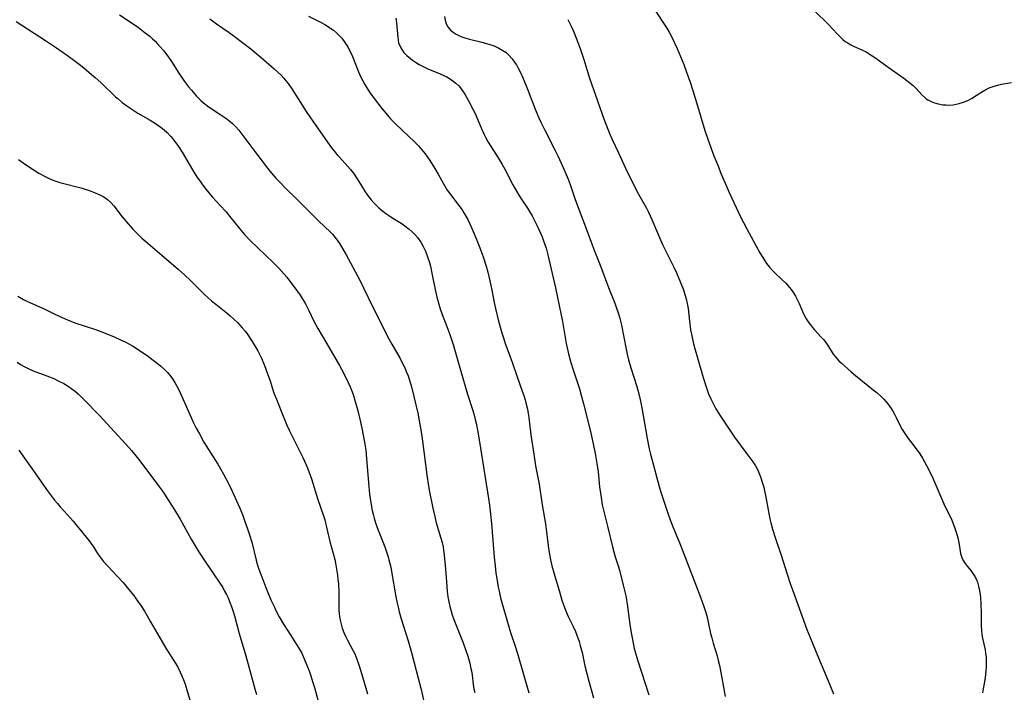
# Model space of a CAD drawing. Units: inches. Extents: x 2024335 to 2029737, y 183925 to 189395.
# Drawn here: x 2027019 to 2027180, y 185363 to 185472 of the extents above; entities that cross this region are included whole.
import ezdxf

# ---------------------------------------------------------------- set-up
doc = ezdxf.new("R2010")
doc.units = ezdxf.units.IN
doc.header["$MEASUREMENT"] = 0
doc.layers.add('c_23_T14S_R17E', color=154, linetype='Continuous')

msp = doc.modelspace()

# ---------------------------------------------------------------- linework, layer by layer
at = {"layer": 'c_23_T14S_R17E'}
for points in [[(2027035.27, 185473.12, 1006), (2027037.37, 185471.76, 1006), (2027038.39, 185471.06, 1006), (2027039.49, 185470.23, 1006), (2027040.21, 185469.64, 1006), (2027040.65, 185469.24, 1006), (2027041.08, 185468.83, 1006), (2027041.5, 185468.39, 1006), (2027041.91, 185467.94, 1006), (2027042.48, 185467.25, 1006), (2027043.25, 185466.22, 1006), (2027043.73, 185465.52, 1006), (2027044.94, 185463.65, 1006), (2027045.88, 185462.29, 1006), (2027046.54, 185461.41, 1006), (2027047, 185460.83, 1006), (2027047.81, 185459.9, 1006), (2027048.16, 185459.53, 1006), (2027048.55, 185459.16, 1006), (2027048.95, 185458.8, 1006), (2027049.7, 185458.22, 1006), (2027050.24, 185457.85, 1006), (2027051.82, 185456.83, 1006), (2027052.62, 185456.28, 1006), (2027053.32, 185455.73, 1006), (2027053.75, 185455.34, 1006), (2027054.17, 185454.93, 1006), (2027054.71, 185454.33, 1006), (2027055.22, 185453.69, 1006), (2027057.32, 185450.84, 1006), (2027059.4, 185448.15, 1006), (2027060.06, 185447.33, 1006), (2027060.77, 185446.51, 1006), (2027061.56, 185445.67, 1006), (2027062.24, 185444.99, 1006), (2027064.31, 185442.99, 1006), (2027067.16, 185440.06, 1006), (2027067.61, 185439.63, 1006), (2027068.88, 185438.46, 1006), (2027069.54, 185437.84, 1006), (2027069.99, 185437.37, 1006), (2027070.58, 185436.63, 1006), (2027071.13, 185435.86, 1006), (2027071.66, 185435.03, 1006), (2027072.24, 185434.02, 1006), (2027073.31, 185431.98, 1006), (2027074.57, 185429.62, 1006), (2027075.07, 185428.62, 1006), (2027076.53, 185425.56, 1006), (2027079.18, 185420.28, 1006), (2027079.66, 185419.41, 1006), (2027081.01, 185417.07, 1006), (2027081.44, 185416.27, 1006), (2027081.78, 185415.57, 1006), (2027082.09, 185414.87, 1006), (2027082.33, 185414.27, 1006), (2027082.51, 185413.73, 1006), (2027082.89, 185412.46, 1006), (2027083.34, 185410.68, 1006), (2027083.89, 185408.17, 1006), (2027084.14, 185406.94, 1006), (2027084.45, 185405.15, 1006), (2027084.67, 185403.6, 1006), (2027085.38, 185398.1, 1006), (2027085.66, 185396.28, 1006), (2027085.83, 185395.34, 1006), (2027086.37, 185392.69, 1006), (2027086.68, 185391.29, 1006), (2027086.93, 185390.29, 1006), (2027087.69, 185387.79, 1006), (2027087.88, 185387.06, 1006), (2027088.02, 185386.37, 1006), (2027088.11, 185385.81, 1006), (2027088.21, 185385.03, 1006), (2027088.38, 185383.32, 1006), (2027088.54, 185381.43, 1006), (2027088.72, 185379.09, 1006), (2027088.82, 185378.22, 1006), (2027088.95, 185377.42, 1006), (2027089.13, 185376.64, 1006), (2027089.34, 185375.86, 1006), (2027089.52, 185375.29, 1006), (2027089.79, 185374.54, 1006), (2027091.31, 185370.71, 1006), (2027091.71, 185369.61, 1006), (2027092.05, 185368.56, 1006), (2027092.37, 185367.39, 1006), (2027092.52, 185366.76, 1006), (2027092.64, 185366.13, 1006), (2027092.75, 185365.41, 1006), (2027092.96, 185363.94, 1006), (2027093.07, 185363.23, 1006), (2027093.2, 185362.6, 1006)], [(2027122.72, 185473.66, 994), (2027124.2, 185471.44, 994), (2027124.51, 185470.95, 994), (2027124.89, 185470.29, 994), (2027125.43, 185469.26, 994), (2027125.7, 185468.7, 994), (2027126.18, 185467.64, 994), (2027126.73, 185466.35, 994), (2027127.26, 185465.02, 994), (2027127.73, 185463.79, 994), (2027128.31, 185462.14, 994), (2027128.73, 185460.82, 994), (2027129.51, 185458.31, 994), (2027130.72, 185454.28, 994), (2027131.25, 185452.71, 994), (2027132.2, 185450.15, 994), (2027132.8, 185448.61, 994), (2027133.38, 185447.17, 994), (2027134.01, 185445.69, 994), (2027134.69, 185444.15, 994), (2027135.8, 185441.73, 994), (2027136.46, 185440.31, 994), (2027137.53, 185438.22, 994), (2027139.68, 185434.3, 994), (2027140.04, 185433.7, 994), (2027140.41, 185433.11, 994), (2027140.78, 185432.57, 994), (2027141.25, 185432, 994), (2027141.75, 185431.45, 994), (2027142.14, 185431.06, 994), (2027143.26, 185429.99, 994), (2027143.92, 185429.35, 994), (2027144.52, 185428.67, 994), (2027144.78, 185428.34, 994), (2027145.14, 185427.82, 994), (2027145.47, 185427.27, 994), (2027145.77, 185426.7, 994), (2027146.07, 185426.05, 994), (2027146.81, 185424.35, 994), (2027147.22, 185423.57, 994), (2027147.54, 185423.05, 994), (2027147.91, 185422.56, 994), (2027148.25, 185422.14, 994), (2027148.6, 185421.74, 994), (2027149.64, 185420.63, 994), (2027150.05, 185420.17, 994), (2027150.43, 185419.69, 994), (2027150.88, 185419.02, 994), (2027151.64, 185417.81, 994), (2027151.94, 185417.39, 994), (2027152.57, 185416.7, 994), (2027152.98, 185416.31, 994), (2027154.55, 185414.91, 994), (2027155.29, 185414.29, 994), (2027158.15, 185412, 994), (2027158.79, 185411.47, 994), (2027159.4, 185410.93, 994), (2027159.91, 185410.43, 994), (2027160.52, 185409.71, 994), (2027161.06, 185408.95, 994), (2027161.36, 185408.48, 994), (2027161.64, 185407.99, 994), (2027161.91, 185407.47, 994), (2027162.63, 185405.99, 994), (2027162.89, 185405.5, 994), (2027163.29, 185404.83, 994), (2027163.84, 185404.03, 994), (2027165, 185402.56, 994), (2027165.74, 185401.53, 994), (2027166.18, 185400.85, 994), (2027166.53, 185400.26, 994), (2027167.17, 185399.05, 994), (2027167.86, 185397.55, 994), (2027169.67, 185393.4, 994), (2027170.95, 185390.72, 994), (2027171.25, 185390.01, 994), (2027171.47, 185389.43, 994), (2027171.73, 185388.62, 994), (2027171.94, 185387.83, 994), (2027172.1, 185387.08, 994), (2027172.26, 185386.04, 994), (2027172.4, 185385.27, 994), (2027172.61, 185384.62, 994), (2027172.82, 185384.16, 994), (2027173.15, 185383.64, 994), (2027173.47, 185383.21, 994), (2027174.05, 185382.5, 994), (2027174.41, 185382.03, 994), (2027174.73, 185381.51, 994), (2027174.97, 185381.02, 994), (2027175.14, 185380.58, 994), (2027175.33, 185379.93, 994), (2027175.48, 185379.26, 994), (2027175.59, 185378.56, 994), (2027175.65, 185378.09, 994), (2027175.72, 185377, 994), (2027175.75, 185375.62, 994), (2027175.75, 185373.41, 994), (2027175.79, 185372.71, 994), (2027175.87, 185372.06, 994), (2027175.98, 185371.49, 994), (2027176.4, 185369.57, 994), (2027176.49, 185369, 994), (2027176.55, 185368.34, 994), (2027176.57, 185367.66, 994), (2027176.56, 185366.82, 994), (2027176.51, 185366.13, 994), (2027176.4, 185365.02, 994), (2027176.26, 185364.1, 994), (2027176.1, 185363.21, 994), (2027175.96, 185362.58, 994)], [(2027148.43, 185473.96, 992), (2027151.04, 185471.4, 992), (2027151.49, 185470.93, 992), (2027152.4, 185469.91, 992), (2027152.81, 185469.49, 992), (2027153.2, 185469.14, 992), (2027153.61, 185468.82, 992), (2027154.01, 185468.55, 992), (2027154.42, 185468.31, 992), (2027155.07, 185467.98, 992), (2027156.29, 185467.44, 992), (2027157, 185467.1, 992), (2027157.84, 185466.59, 992), (2027158.56, 185466.09, 992), (2027160.59, 185464.58, 992), (2027163.16, 185462.8, 992), (2027163.66, 185462.44, 992), (2027164.19, 185462.02, 992), (2027164.68, 185461.59, 992), (2027165.16, 185461.12, 992), (2027166.11, 185460.07, 992), (2027166.56, 185459.65, 992), (2027166.81, 185459.46, 992), (2027167.08, 185459.28, 992), (2027167.59, 185459, 992), (2027168.14, 185458.78, 992), (2027168.73, 185458.61, 992), (2027169.52, 185458.47, 992), (2027170, 185458.44, 992), (2027170.47, 185458.43, 992), (2027171.17, 185458.47, 992), (2027171.67, 185458.55, 992), (2027172.17, 185458.66, 992), (2027172.9, 185458.89, 992), (2027173.56, 185459.18, 992), (2027174.19, 185459.52, 992), (2027175.7, 185460.49, 992), (2027176.37, 185460.88, 992), (2027177.04, 185461.21, 992), (2027177.73, 185461.48, 992), (2027178.62, 185461.73, 992), (2027179.06, 185461.83, 992), (2027180.71, 185462.1, 992)], [(2027018.41, 185472.06, 1008), (2027023.21, 185468.97, 1008), (2027024.99, 185467.77, 1008), (2027026.79, 185466.53, 1008), (2027027.85, 185465.75, 1008), (2027028.72, 185465.08, 1008), (2027029.44, 185464.5, 1008), (2027030.74, 185463.41, 1008), (2027031.33, 185462.9, 1008), (2027032.29, 185462.03, 1008), (2027034.65, 185459.78, 1008), (2027034.99, 185459.47, 1008), (2027035.73, 185458.87, 1008), (2027036.5, 185458.3, 1008), (2027037.6, 185457.56, 1008), (2027038.29, 185457.13, 1008), (2027040.28, 185455.97, 1008), (2027041.3, 185455.32, 1008), (2027042.06, 185454.78, 1008), (2027042.54, 185454.39, 1008), (2027043, 185453.98, 1008), (2027043.6, 185453.36, 1008), (2027043.98, 185452.91, 1008), (2027044.45, 185452.29, 1008), (2027044.89, 185451.65, 1008), (2027045.48, 185450.74, 1008), (2027047.17, 185447.88, 1008), (2027047.96, 185446.63, 1008), (2027048.35, 185446.05, 1008), (2027048.8, 185445.41, 1008), (2027049.56, 185444.43, 1008), (2027050.46, 185443.41, 1008), (2027051.65, 185442.12, 1008), (2027052.65, 185440.99, 1008), (2027053.23, 185440.3, 1008), (2027054.85, 185438.28, 1008), (2027055.67, 185437.31, 1008), (2027056.59, 185436.34, 1008), (2027060.34, 185432.72, 1008), (2027061.24, 185431.82, 1008), (2027062.13, 185430.85, 1008), (2027062.55, 185430.34, 1008), (2027063.01, 185429.76, 1008), (2027063.86, 185428.61, 1008), (2027064.71, 185427.41, 1008), (2027065.04, 185426.9, 1008), (2027065.58, 185426, 1008), (2027066.13, 185424.93, 1008), (2027066.93, 185423.3, 1008), (2027067.62, 185422, 1008), (2027069, 185419.61, 1008), (2027071.17, 185415.94, 1008), (2027071.82, 185414.74, 1008), (2027072.52, 185413.27, 1008), (2027072.87, 185412.47, 1008), (2027073.2, 185411.66, 1008), (2027073.42, 185411.06, 1008), (2027073.72, 185410.08, 1008), (2027074.07, 185408.77, 1008), (2027074.45, 185407.21, 1008), (2027074.78, 185405.75, 1008), (2027075.03, 185404.56, 1008), (2027075.28, 185403.14, 1008), (2027075.42, 185402.14, 1008), (2027075.5, 185401.45, 1008), (2027075.86, 185396.81, 1008), (2027076.05, 185394.95, 1008), (2027076.14, 185394.24, 1008), (2027076.3, 185393.21, 1008), (2027076.47, 185392.32, 1008), (2027076.61, 185391.68, 1008), (2027076.78, 185391.04, 1008), (2027077, 185390.3, 1008), (2027077.46, 185389.06, 1008), (2027078.51, 185386.37, 1008), (2027078.8, 185385.55, 1008), (2027079.07, 185384.73, 1008), (2027079.21, 185384.25, 1008), (2027079.49, 185383.07, 1008), (2027079.64, 185382.32, 1008), (2027080.35, 185378.2, 1008), (2027080.56, 185377.17, 1008), (2027080.76, 185376.3, 1008), (2027080.89, 185375.76, 1008), (2027081.21, 185374.64, 1008), (2027082.34, 185371.04, 1008), (2027082.89, 185369.13, 1008), (2027083.64, 185366.19, 1008), (2027084.44, 185363.11, 1008), (2027085.11, 185360.18, 1008)], [(2027049.98, 185472.48, 1004), (2027051.1, 185471.67, 1004), (2027053.15, 185470.26, 1004), (2027053.96, 185469.69, 1004), (2027055.35, 185468.64, 1004), (2027056.68, 185467.6, 1004), (2027058.35, 185466.21, 1004), (2027060.51, 185464.34, 1004), (2027061.16, 185463.76, 1004), (2027061.62, 185463.31, 1004), (2027062.05, 185462.83, 1004), (2027062.41, 185462.4, 1004), (2027062.75, 185461.96, 1004), (2027063.37, 185461.07, 1004), (2027064.43, 185459.42, 1004), (2027065.7, 185457.37, 1004), (2027066.89, 185455.61, 1004), (2027069.86, 185451.47, 1004), (2027070.38, 185450.78, 1004), (2027070.78, 185450.3, 1004), (2027071.12, 185449.91, 1004), (2027072.53, 185448.4, 1004), (2027072.94, 185447.92, 1004), (2027073.43, 185447.29, 1004), (2027074.01, 185446.42, 1004), (2027074.71, 185445.24, 1004), (2027075.33, 185444.28, 1004), (2027075.87, 185443.51, 1004), (2027076.3, 185442.97, 1004), (2027076.75, 185442.46, 1004), (2027077.22, 185441.97, 1004), (2027077.57, 185441.64, 1004), (2027078.19, 185441.12, 1004), (2027078.85, 185440.65, 1004), (2027079.54, 185440.18, 1004), (2027081.34, 185439.03, 1004), (2027081.77, 185438.74, 1004), (2027082.51, 185438.18, 1004), (2027083, 185437.76, 1004), (2027083.48, 185437.28, 1004), (2027083.91, 185436.76, 1004), (2027084.39, 185436.06, 1004), (2027084.81, 185435.33, 1004), (2027085.15, 185434.61, 1004), (2027085.4, 185433.99, 1004), (2027085.62, 185433.37, 1004), (2027085.81, 185432.73, 1004), (2027085.97, 185432.15, 1004), (2027086.27, 185430.74, 1004), (2027086.79, 185428.08, 1004), (2027087.06, 185426.88, 1004), (2027087.22, 185426.31, 1004), (2027087.58, 185425.17, 1004), (2027087.9, 185424.27, 1004), (2027088.65, 185422.33, 1004), (2027089.14, 185421, 1004), (2027089.67, 185419.39, 1004), (2027090.57, 185416.31, 1004), (2027091.72, 185412.2, 1004), (2027092, 185411.28, 1004), (2027092.84, 185408.76, 1004), (2027093.05, 185408.06, 1004), (2027093.28, 185407.13, 1004), (2027093.41, 185406.53, 1004), (2027093.68, 185405.15, 1004), (2027094.13, 185402.47, 1004), (2027095.45, 185394.24, 1004), (2027095.61, 185393.14, 1004), (2027095.79, 185391.69, 1004), (2027095.94, 185390.16, 1004), (2027096.38, 185384.7, 1004), (2027096.52, 185383.26, 1004), (2027096.65, 185382.07, 1004), (2027096.77, 185381.19, 1004), (2027097.01, 185379.81, 1004), (2027097.15, 185379.13, 1004), (2027097.41, 185378.06, 1004), (2027098.74, 185373.33, 1004), (2027099.08, 185372.24, 1004), (2027099.72, 185370.35, 1004), (2027100.15, 185368.96, 1004), (2027102, 185362.54, 1004)], [(2027066.1, 185472.94, 1002), (2027068.18, 185471.89, 1002), (2027068.78, 185471.56, 1002), (2027069.36, 185471.21, 1002), (2027069.92, 185470.83, 1002), (2027070.15, 185470.65, 1002), (2027070.66, 185470.21, 1002), (2027071.14, 185469.74, 1002), (2027071.5, 185469.33, 1002), (2027072.02, 185468.64, 1002), (2027072.49, 185467.9, 1002), (2027072.68, 185467.54, 1002), (2027072.97, 185466.95, 1002), (2027073.24, 185466.34, 1002), (2027074.15, 185464.11, 1002), (2027074.54, 185463.22, 1002), (2027074.95, 185462.38, 1002), (2027075.26, 185461.8, 1002), (2027075.59, 185461.23, 1002), (2027076.05, 185460.53, 1002), (2027076.78, 185459.52, 1002), (2027078.07, 185457.85, 1002), (2027078.68, 185457.08, 1002), (2027079.45, 185456.19, 1002), (2027080.31, 185455.29, 1002), (2027083.35, 185452.45, 1002), (2027084.01, 185451.78, 1002), (2027084.58, 185451.13, 1002), (2027085.11, 185450.46, 1002), (2027085.75, 185449.56, 1002), (2027086.53, 185448.33, 1002), (2027087.23, 185447.15, 1002), (2027088.02, 185445.71, 1002), (2027088.46, 185444.94, 1002), (2027088.7, 185444.56, 1002), (2027089.23, 185443.82, 1002), (2027090.61, 185442.05, 1002), (2027091.13, 185441.32, 1002), (2027091.44, 185440.85, 1002), (2027091.76, 185440.31, 1002), (2027092.06, 185439.74, 1002), (2027092.34, 185439.16, 1002), (2027092.79, 185438.16, 1002), (2027093.52, 185436.4, 1002), (2027094.02, 185435.16, 1002), (2027094.35, 185434.26, 1002), (2027094.62, 185433.48, 1002), (2027095.04, 185432.14, 1002), (2027095.31, 185431.16, 1002), (2027095.65, 185429.75, 1002), (2027095.91, 185428.5, 1002), (2027096.36, 185426.21, 1002), (2027096.58, 185425.22, 1002), (2027097.08, 185423.18, 1002), (2027097.6, 185421.3, 1002), (2027097.87, 185420.45, 1002), (2027098.18, 185419.55, 1002), (2027099.09, 185417.11, 1002), (2027099.37, 185416.3, 1002), (2027100.05, 185414.24, 1002), (2027100.95, 185411.78, 1002), (2027101.2, 185411.06, 1002), (2027101.41, 185410.35, 1002), (2027101.59, 185409.64, 1002), (2027101.77, 185408.85, 1002), (2027101.9, 185408.12, 1002), (2027102, 185407.49, 1002), (2027102.35, 185404.64, 1002), (2027102.81, 185401.5, 1002), (2027103.12, 185399.6, 1002), (2027103.68, 185396.59, 1002), (2027104.2, 185393.2, 1002), (2027104.74, 185390.11, 1002), (2027104.92, 185388.79, 1002), (2027105.18, 185386.54, 1002), (2027105.32, 185385.44, 1002), (2027105.53, 185384.23, 1002), (2027105.74, 185383.29, 1002), (2027106.12, 185381.94, 1002), (2027107.05, 185378.87, 1002), (2027107.42, 185377.68, 1002), (2027107.83, 185376.46, 1002), (2027108.25, 185375.39, 1002), (2027108.48, 185374.89, 1002), (2027109.23, 185373.37, 1002), (2027109.61, 185372.56, 1002), (2027109.86, 185371.94, 1002), (2027110.22, 185370.92, 1002), (2027110.4, 185370.3, 1002), (2027110.69, 185369.12, 1002), (2027111.16, 185366.95, 1002), (2027111.45, 185365.7, 1002), (2027111.79, 185364.45, 1002), (2027112.58, 185361.76, 1002)], [(2027080.31, 185472.62, 1000), (2027080.43, 185471.86, 1000), (2027080.5, 185471.23, 1000), (2027080.63, 185469.42, 1000), (2027080.79, 185468.58, 1000), (2027081.14, 185467.75, 1000), (2027081.6, 185467.08, 1000), (2027082.13, 185466.51, 1000), (2027082.7, 185466.02, 1000), (2027083.04, 185465.76, 1000), (2027083.53, 185465.42, 1000), (2027084.13, 185465.06, 1000), (2027084.76, 185464.71, 1000), (2027085.53, 185464.35, 1000), (2027087.57, 185463.51, 1000), (2027088.17, 185463.24, 1000), (2027088.64, 185463.01, 1000), (2027089.09, 185462.75, 1000), (2027089.63, 185462.4, 1000), (2027090.13, 185462, 1000), (2027090.58, 185461.56, 1000), (2027090.83, 185461.27, 1000), (2027091.22, 185460.75, 1000), (2027091.58, 185460.19, 1000), (2027092.13, 185459.2, 1000), (2027092.89, 185457.74, 1000), (2027093.3, 185456.92, 1000), (2027093.66, 185456.13, 1000), (2027094.41, 185454.33, 1000), (2027094.73, 185453.63, 1000), (2027094.95, 185453.19, 1000), (2027095.41, 185452.38, 1000), (2027097.02, 185449.83, 1000), (2027097.67, 185448.73, 1000), (2027098.11, 185447.95, 1000), (2027099.41, 185445.44, 1000), (2027099.98, 185444.39, 1000), (2027100.65, 185443.31, 1000), (2027101.78, 185441.6, 1000), (2027102.13, 185441.04, 1000), (2027102.53, 185440.35, 1000), (2027102.93, 185439.61, 1000), (2027103.31, 185438.86, 1000), (2027103.66, 185438.13, 1000), (2027104.18, 185436.91, 1000), (2027104.42, 185436.27, 1000), (2027104.83, 185435.08, 1000), (2027105.13, 185433.98, 1000), (2027106.37, 185428.6, 1000), (2027107.31, 185424.17, 1000), (2027107.5, 185423.14, 1000), (2027108.11, 185419.51, 1000), (2027108.25, 185418.84, 1000), (2027108.47, 185417.86, 1000), (2027108.85, 185416.46, 1000), (2027109.13, 185415.59, 1000), (2027109.99, 185412.98, 1000), (2027110.25, 185412.13, 1000), (2027110.55, 185411.12, 1000), (2027110.92, 185409.7, 1000), (2027112.04, 185405.16, 1000), (2027112.5, 185403.19, 1000), (2027112.82, 185401.61, 1000), (2027113.11, 185399.95, 1000), (2027113.3, 185398.6, 1000), (2027113.55, 185396.17, 1000), (2027113.68, 185395.1, 1000), (2027113.79, 185394.39, 1000), (2027113.99, 185393.22, 1000), (2027114.29, 185391.92, 1000), (2027114.86, 185389.72, 1000), (2027115.67, 185386.36, 1000), (2027115.88, 185385.55, 1000), (2027116.11, 185384.76, 1000), (2027116.58, 185383.26, 1000), (2027116.78, 185382.58, 1000), (2027117.4, 185380.12, 1000), (2027117.8, 185378.4, 1000), (2027118.03, 185377.09, 1000), (2027118.49, 185373.7, 1000), (2027118.7, 185372.36, 1000), (2027118.9, 185371.24, 1000), (2027119.21, 185369.81, 1000), (2027119.35, 185369.25, 1000), (2027119.74, 185367.93, 1000), (2027121.56, 185362.24, 1000)], [(2027088.24, 185472.86, 998), (2027088.35, 185472.29, 998), (2027088.56, 185471.66, 998), (2027088.82, 185471.16, 998), (2027089.26, 185470.64, 998), (2027089.67, 185470.29, 998), (2027090.14, 185469.99, 998), (2027090.61, 185469.75, 998), (2027091.09, 185469.55, 998), (2027091.6, 185469.38, 998), (2027092.33, 185469.17, 998), (2027094.33, 185468.71, 998), (2027094.97, 185468.54, 998), (2027095.67, 185468.33, 998), (2027096.35, 185468.08, 998), (2027097.13, 185467.73, 998), (2027097.79, 185467.34, 998), (2027098.3, 185466.98, 998), (2027098.77, 185466.56, 998), (2027099.32, 185465.95, 998), (2027099.81, 185465.27, 998), (2027099.99, 185464.97, 998), (2027100.24, 185464.54, 998), (2027100.66, 185463.71, 998), (2027101.05, 185462.85, 998), (2027101.31, 185462.24, 998), (2027101.91, 185460.74, 998), (2027103.06, 185457.77, 998), (2027103.67, 185456.32, 998), (2027103.98, 185455.66, 998), (2027104.62, 185454.35, 998), (2027106.32, 185451.01, 998), (2027106.75, 185450.14, 998), (2027107.57, 185448.35, 998), (2027108.12, 185447.08, 998), (2027108.42, 185446.32, 998), (2027108.73, 185445.47, 998), (2027109.52, 185443.19, 998), (2027110.04, 185441.74, 998), (2027111.43, 185438.12, 998), (2027112.32, 185435.61, 998), (2027112.64, 185434.77, 998), (2027113.77, 185432.06, 998), (2027115.02, 185428.65, 998), (2027116.02, 185426.11, 998), (2027116.27, 185425.44, 998), (2027116.58, 185424.53, 998), (2027116.78, 185423.82, 998), (2027117.1, 185422.55, 998), (2027117.88, 185418.61, 998), (2027118.06, 185417.8, 998), (2027118.28, 185416.87, 998), (2027118.65, 185415.56, 998), (2027119.62, 185412.52, 998), (2027120.01, 185411.1, 998), (2027120.23, 185410.12, 998), (2027120.44, 185409.04, 998), (2027121.3, 185404.04, 998), (2027121.64, 185402.36, 998), (2027121.86, 185401.48, 998), (2027123.28, 185396.19, 998), (2027123.55, 185395.27, 998), (2027124.13, 185393.47, 998), (2027124.74, 185391.68, 998), (2027125.06, 185390.79, 998), (2027125.54, 185389.54, 998), (2027126.76, 185386.62, 998), (2027130, 185378.18, 998), (2027130.57, 185376.61, 998), (2027130.83, 185375.8, 998), (2027131.03, 185375.09, 998), (2027131.26, 185374.09, 998), (2027131.65, 185372.24, 998), (2027131.83, 185371.53, 998), (2027132.07, 185370.66, 998), (2027132.69, 185368.61, 998), (2027132.9, 185367.81, 998), (2027133.09, 185367, 998), (2027133.5, 185364.98, 998), (2027134.02, 185361.93, 998)], [(2027108.36, 185472.4, 996), (2027108.95, 185471.17, 996), (2027109.38, 185470.2, 996), (2027109.97, 185468.78, 996), (2027110.45, 185467.5, 996), (2027111, 185465.86, 996), (2027111.93, 185462.82, 996), (2027112.54, 185460.97, 996), (2027114.22, 185456.2, 996), (2027114.87, 185454.47, 996), (2027115.2, 185453.66, 996), (2027115.59, 185452.79, 996), (2027116.63, 185450.64, 996), (2027118.05, 185447.56, 996), (2027118.89, 185445.83, 996), (2027119.69, 185444.28, 996), (2027121.17, 185441.61, 996), (2027121.5, 185440.97, 996), (2027122.06, 185439.74, 996), (2027122.98, 185437.57, 996), (2027123.82, 185435.68, 996), (2027124.6, 185434.07, 996), (2027125.59, 185432.1, 996), (2027126.12, 185430.96, 996), (2027126.85, 185429.21, 996), (2027127.21, 185428.27, 996), (2027127.46, 185427.55, 996), (2027127.68, 185426.82, 996), (2027127.85, 185426.07, 996), (2027127.98, 185425.24, 996), (2027128.2, 185423.16, 996), (2027128.39, 185421.79, 996), (2027128.53, 185421.03, 996), (2027128.88, 185419.47, 996), (2027129.13, 185418.49, 996), (2027129.49, 185417.18, 996), (2027130.44, 185413.97, 996), (2027130.9, 185412.48, 996), (2027131.32, 185411.32, 996), (2027131.67, 185410.52, 996), (2027132.06, 185409.74, 996), (2027132.52, 185408.9, 996), (2027133.15, 185407.84, 996), (2027133.9, 185406.68, 996), (2027135.55, 185404.27, 996), (2027137.57, 185401.54, 996), (2027138.51, 185400.23, 996), (2027138.95, 185399.56, 996), (2027139.33, 185398.86, 996), (2027139.58, 185398.32, 996), (2027139.84, 185397.63, 996), (2027140.07, 185396.93, 996), (2027140.3, 185396.1, 996), (2027140.44, 185395.51, 996), (2027140.66, 185394.46, 996), (2027141.15, 185391.78, 996), (2027141.31, 185390.94, 996), (2027141.47, 185390.26, 996), (2027141.73, 185389.26, 996), (2027142.17, 185387.88, 996), (2027143.15, 185385, 996), (2027144.13, 185381.92, 996), (2027144.64, 185380.37, 996), (2027145.36, 185378.33, 996), (2027147.35, 185372.9, 996), (2027147.88, 185371.56, 996), (2027149.26, 185368.29, 996), (2027150.53, 185365.17, 996), (2027151.71, 185362.38, 996)], [(2027018.79, 185449.57, 1010), (2027019.96, 185448.72, 1010), (2027021.34, 185447.8, 1010), (2027022.13, 185447.32, 1010), (2027023.14, 185446.77, 1010), (2027023.72, 185446.5, 1010), (2027024.3, 185446.25, 1010), (2027024.91, 185446.02, 1010), (2027025.53, 185445.81, 1010), (2027026.62, 185445.51, 1010), (2027028.35, 185445.1, 1010), (2027029.2, 185444.86, 1010), (2027030.47, 185444.45, 1010), (2027031.32, 185444.12, 1010), (2027032.05, 185443.8, 1010), (2027032.72, 185443.43, 1010), (2027033.34, 185443, 1010), (2027033.87, 185442.52, 1010), (2027034.35, 185441.98, 1010), (2027035.73, 185440.2, 1010), (2027036.68, 185439.05, 1010), (2027037.45, 185438.19, 1010), (2027038.28, 185437.35, 1010), (2027038.94, 185436.73, 1010), (2027039.59, 185436.15, 1010), (2027044.83, 185431.67, 1010), (2027045.84, 185430.77, 1010), (2027046.95, 185429.72, 1010), (2027049.07, 185427.6, 1010), (2027049.7, 185427.01, 1010), (2027050.28, 185426.5, 1010), (2027050.97, 185425.94, 1010), (2027052.87, 185424.45, 1010), (2027053.34, 185424.04, 1010), (2027053.93, 185423.51, 1010), (2027054.49, 185422.96, 1010), (2027055.27, 185422.11, 1010), (2027055.74, 185421.54, 1010), (2027056.19, 185420.96, 1010), (2027056.82, 185420.05, 1010), (2027057.36, 185419.16, 1010), (2027057.83, 185418.33, 1010), (2027058.42, 185417.12, 1010), (2027058.91, 185415.97, 1010), (2027059.43, 185414.6, 1010), (2027059.82, 185413.45, 1010), (2027060.29, 185411.99, 1010), (2027060.52, 185411.32, 1010), (2027060.85, 185410.46, 1010), (2027061.66, 185408.49, 1010), (2027062.58, 185406.22, 1010), (2027062.97, 185405.31, 1010), (2027063.24, 185404.74, 1010), (2027064.59, 185402.12, 1010), (2027065.18, 185400.94, 1010), (2027065.73, 185399.72, 1010), (2027065.99, 185399.07, 1010), (2027066.56, 185397.44, 1010), (2027067.62, 185394.11, 1010), (2027068.53, 185391.44, 1010), (2027068.74, 185390.77, 1010), (2027069.05, 185389.57, 1010), (2027069.55, 185387.25, 1010), (2027070.36, 185384.28, 1010), (2027070.5, 185383.69, 1010), (2027070.68, 185382.73, 1010), (2027070.83, 185381.77, 1010), (2027070.9, 185381.12, 1010), (2027070.97, 185380.33, 1010), (2027071.03, 185379.01, 1010), (2027071.04, 185376.79, 1010), (2027071.06, 185376.08, 1010), (2027071.11, 185375.37, 1010), (2027071.25, 185374.42, 1010), (2027071.41, 185373.74, 1010), (2027071.6, 185373.08, 1010), (2027071.85, 185372.41, 1010), (2027072.13, 185371.78, 1010), (2027072.45, 185371.15, 1010), (2027073.4, 185369.38, 1010), (2027073.62, 185368.89, 1010), (2027073.97, 185368.04, 1010), (2027074.29, 185367.12, 1010), (2027074.6, 185366.1, 1010), (2027075.7, 185362.37, 1010)], [(2027018.7, 185427.27, 1012), (2027019.65, 185426.7, 1012), (2027020.08, 185426.48, 1012), (2027020.75, 185426.18, 1012), (2027022.12, 185425.59, 1012), (2027023, 185425.18, 1012), (2027024.74, 185424.32, 1012), (2027025.92, 185423.76, 1012), (2027026.82, 185423.38, 1012), (2027028.01, 185422.93, 1012), (2027031.37, 185421.82, 1012), (2027032.65, 185421.34, 1012), (2027034.43, 185420.6, 1012), (2027035.56, 185420.09, 1012), (2027036.19, 185419.78, 1012), (2027036.81, 185419.46, 1012), (2027037.39, 185419.13, 1012), (2027038.02, 185418.75, 1012), (2027039.21, 185417.98, 1012), (2027039.78, 185417.59, 1012), (2027040.79, 185416.83, 1012), (2027041.4, 185416.34, 1012), (2027042, 185415.84, 1012), (2027042.56, 185415.33, 1012), (2027043.1, 185414.8, 1012), (2027043.48, 185414.38, 1012), (2027043.94, 185413.79, 1012), (2027044.31, 185413.2, 1012), (2027044.64, 185412.59, 1012), (2027044.99, 185411.87, 1012), (2027046.95, 185407.46, 1012), (2027047.25, 185406.83, 1012), (2027047.79, 185405.74, 1012), (2027048.3, 185404.78, 1012), (2027049.05, 185403.46, 1012), (2027049.79, 185402.24, 1012), (2027051.29, 185399.84, 1012), (2027051.75, 185399.09, 1012), (2027052.24, 185398.22, 1012), (2027052.99, 185396.79, 1012), (2027053.64, 185395.44, 1012), (2027054.38, 185393.85, 1012), (2027054.89, 185392.69, 1012), (2027055.31, 185391.65, 1012), (2027055.73, 185390.52, 1012), (2027056.15, 185389.33, 1012), (2027056.47, 185388.32, 1012), (2027056.83, 185387.11, 1012), (2027057.56, 185384.22, 1012), (2027057.8, 185383.39, 1012), (2027058.02, 185382.71, 1012), (2027058.62, 185381.02, 1012), (2027059.12, 185379.75, 1012), (2027059.57, 185378.65, 1012), (2027060.02, 185377.6, 1012), (2027060.53, 185376.51, 1012), (2027060.77, 185376, 1012), (2027061.31, 185374.96, 1012), (2027062.01, 185373.76, 1012), (2027062.71, 185372.67, 1012), (2027063.88, 185370.9, 1012), (2027064.43, 185370.01, 1012), (2027064.68, 185369.58, 1012), (2027064.98, 185369, 1012), (2027065.51, 185367.83, 1012), (2027065.94, 185366.79, 1012), (2027066.19, 185366.12, 1012), (2027066.47, 185365.31, 1012), (2027066.77, 185364.38, 1012), (2027067.06, 185363.44, 1012), (2027068.11, 185359.63, 1012)], [(2027018.57, 185416.47, 1014), (2027019.15, 185416.1, 1014), (2027019.74, 185415.76, 1014), (2027020.37, 185415.43, 1014), (2027021.2, 185415.08, 1014), (2027023.45, 185414.24, 1014), (2027024.55, 185413.8, 1014), (2027025.29, 185413.47, 1014), (2027026.18, 185413, 1014), (2027026.9, 185412.57, 1014), (2027027.52, 185412.15, 1014), (2027028.11, 185411.69, 1014), (2027028.56, 185411.3, 1014), (2027029.48, 185410.41, 1014), (2027032.05, 185407.73, 1014), (2027034.41, 185405.16, 1014), (2027036.33, 185403.12, 1014), (2027037.24, 185402.09, 1014), (2027037.75, 185401.48, 1014), (2027038.61, 185400.4, 1014), (2027041.8, 185396.1, 1014), (2027042.43, 185395.21, 1014), (2027042.91, 185394.51, 1014), (2027044.26, 185392.42, 1014), (2027045.18, 185390.86, 1014), (2027046.96, 185387.63, 1014), (2027047.61, 185386.52, 1014), (2027048.28, 185385.45, 1014), (2027049.25, 185383.95, 1014), (2027051.64, 185380.45, 1014), (2027052.11, 185379.71, 1014), (2027052.42, 185379.15, 1014), (2027052.71, 185378.59, 1014), (2027052.97, 185378.05, 1014), (2027053.22, 185377.47, 1014), (2027053.6, 185376.47, 1014), (2027053.83, 185375.8, 1014), (2027054.04, 185375.12, 1014), (2027054.8, 185372.24, 1014), (2027055.86, 185368.6, 1014), (2027057.34, 185363.2, 1014), (2027057.62, 185362.3, 1014)], [(2027018.86, 185402.13, 1016), (2027020.99, 185399.15, 1016), (2027023.56, 185395.5, 1016), (2027024.68, 185394, 1016), (2027025.16, 185393.41, 1016), (2027025.58, 185392.92, 1016), (2027026.81, 185391.57, 1016), (2027027.71, 185390.55, 1016), (2027028.18, 185389.99, 1016), (2027030.31, 185387.33, 1016), (2027030.7, 185386.82, 1016), (2027031.02, 185386.35, 1016), (2027031.7, 185385.29, 1016), (2027032.16, 185384.62, 1016), (2027032.62, 185384.03, 1016), (2027033.47, 185383.08, 1016), (2027034.9, 185381.6, 1016), (2027035.87, 185380.55, 1016), (2027036.77, 185379.49, 1016), (2027037.61, 185378.41, 1016), (2027038.28, 185377.45, 1016), (2027038.73, 185376.79, 1016), (2027039.33, 185375.87, 1016), (2027039.8, 185375.11, 1016), (2027040.36, 185374.15, 1016), (2027042.21, 185370.9, 1016), (2027042.85, 185369.84, 1016), (2027044.45, 185367.29, 1016), (2027044.84, 185366.62, 1016), (2027045.19, 185365.92, 1016), (2027045.45, 185365.35, 1016), (2027045.72, 185364.66, 1016), (2027045.97, 185363.96, 1016), (2027046.38, 185362.69, 1016), (2027047.41, 185359.25, 1016)]]:
    msp.add_polyline3d(points, dxfattribs=at)

doc.saveas('drawing.dxf')
